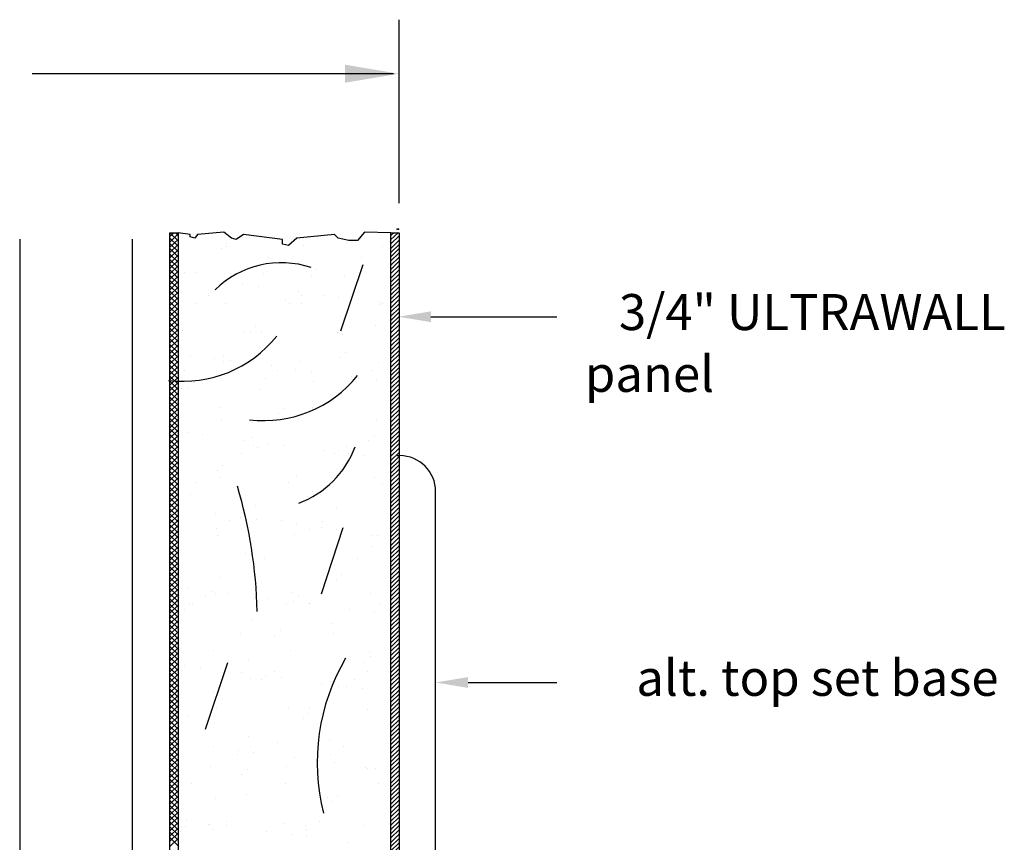
# Model space of a CAD drawing. Extents: x -0.29 to 7.63, y 0 to 8.68.
# Drawn here: x 4.34 to 7.63, y 5.94 to 8.68 of the extents above; entities that cross this region are included whole.
import ezdxf
from ezdxf.enums import TextEntityAlignment as Align

# ---------------------------------------------------------------- set-up
doc = ezdxf.new("R2010")
doc.units = 0
doc.header["$LTSCALE"] = 0.4
doc.header["$MEASUREMENT"] = 0
doc.layers.get('0').update_dxf_attribs({"linetype": 'CONTINUOUS'})
doc.layers.get('DEFPOINTS').update_dxf_attribs({"linetype": 'CONTINUOUS'})
doc.layers.add('PART', color=7, linetype='CONTINUOUS')
doc.styles.add('USG', font='USG', dxfattribs={"height": 0.093})

# ---------------------------------------------------------------- blocks, each defined once
blk = doc.blocks.new('*X2')
at = {"color": 0}
for p, q in [((1.417, 8.644), (1.441, 8.667)), ((1.417, 8.658), (1.426, 8.667)), ((1.417, 8.63), (1.444, 8.657)), ((1.417, 8.615), (1.444, 8.642)), ((1.417, 8.601), (1.444, 8.628)), ((1.417, 8.587), (1.444, 8.614)), ((1.417, 8.573), (1.444, 8.6)), ((1.417, 8.559), (1.444, 8.586)), ((1.417, 8.545), (1.444, 8.572)), ((1.417, 8.531), (1.444, 8.558)), ((1.417, 8.516), (1.444, 8.543)), ((1.417, 8.502), (1.444, 8.529)), ((1.417, 8.488), (1.444, 8.515)), ((1.417, 8.474), (1.444, 8.501)), ((1.417, 8.46), (1.444, 8.487)), ((1.417, 8.446), (1.444, 8.473)), ((1.417, 8.432), (1.444, 8.459)), ((1.417, 8.417), (1.444, 8.444)), ((1.417, 8.403), (1.444, 8.43)), ((1.417, 8.389), (1.444, 8.416)), ((1.417, 8.375), (1.444, 8.402)), ((1.417, 8.361), (1.444, 8.388)), ((1.417, 8.347), (1.444, 8.374)), ((1.417, 8.333), (1.444, 8.36)), ((1.417, 8.318), (1.444, 8.345)), ((1.417, 8.304), (1.444, 8.331)), ((1.417, 8.29), (1.444, 8.317)), ((1.417, 8.276), (1.444, 8.303)), ((1.417, 8.262), (1.444, 8.289)), ((1.417, 8.248), (1.444, 8.275)), ((1.417, 8.234), (1.444, 8.261)), ((1.417, 8.219), (1.444, 8.246)), ((1.417, 8.205), (1.444, 8.232)), ((1.417, 8.191), (1.444, 8.218)), ((1.417, 8.177), (1.444, 8.204)), ((1.417, 8.163), (1.444, 8.19)), ((1.417, 8.149), (1.444, 8.176)), ((1.417, 8.135), (1.444, 8.162)), ((1.417, 8.12), (1.444, 8.147)), ((1.417, 8.106), (1.444, 8.133)), ((1.417, 8.092), (1.444, 8.119)), ((1.417, 8.078), (1.444, 8.105)), ((1.417, 8.064), (1.444, 8.091)), ((1.417, 8.05), (1.444, 8.077)), ((1.417, 8.036), (1.444, 8.063)), ((1.417, 8.021), (1.444, 8.048)), ((1.417, 8.007), (1.444, 8.034)), ((1.417, 7.993), (1.444, 8.02)), ((1.417, 7.979), (1.444, 8.006)), ((1.417, 7.965), (1.444, 7.992)), ((1.417, 7.951), (1.444, 7.978)), ((1.417, 7.937), (1.444, 7.964)), ((1.417, 7.922), (1.444, 7.949)), ((1.417, 7.908), (1.444, 7.935)), ((1.417, 7.894), (1.444, 7.921)), ((1.417, 7.88), (1.444, 7.907)), ((1.417, 7.866), (1.444, 7.893)), ((1.417, 7.852), (1.444, 7.879)), ((1.417, 7.838), (1.444, 7.865)), ((1.417, 7.823), (1.444, 7.85)), ((1.417, 7.809), (1.444, 7.836)), ((1.417, 7.795), (1.444, 7.822)), ((1.417, 7.781), (1.444, 7.808)), ((1.417, 7.767), (1.444, 7.794)), ((1.417, 7.753), (1.444, 7.78)), ((1.417, 7.739), (1.444, 7.766)), ((1.417, 7.724), (1.444, 7.751)), ((1.417, 7.71), (1.444, 7.737)), ((1.417, 7.696), (1.444, 7.723)), ((1.417, 7.682), (1.444, 7.709)), ((1.417, 7.668), (1.444, 7.695)), ((1.417, 7.654), (1.444, 7.681)), ((1.417, 7.64), (1.444, 7.667)), ((1.417, 7.625), (1.444, 7.652)), ((1.417, 7.611), (1.444, 7.638)), ((1.417, 7.597), (1.444, 7.624)), ((1.417, 7.583), (1.444, 7.61)), ((1.417, 7.569), (1.444, 7.596)), ((1.417, 7.555), (1.444, 7.582)), ((1.417, 7.541), (1.444, 7.568)), ((1.417, 7.526), (1.444, 7.553)), ((1.417, 7.512), (1.444, 7.539)), ((1.417, 7.498), (1.444, 7.525)), ((1.417, 7.484), (1.444, 7.511)), ((1.417, 7.47), (1.444, 7.497)), ((1.417, 7.456), (1.444, 7.483)), ((1.417, 7.442), (1.444, 7.469)), ((1.417, 7.427), (1.444, 7.454)), ((1.417, 7.413), (1.444, 7.44)), ((1.417, 7.399), (1.444, 7.426)), ((1.417, 7.385), (1.444, 7.412)), ((1.417, 7.371), (1.444, 7.398)), ((1.417, 7.357), (1.444, 7.384)), ((1.417, 7.343), (1.444, 7.37)), ((1.417, 7.328), (1.444, 7.355)), ((1.417, 7.314), (1.444, 7.341)), ((1.417, 7.3), (1.444, 7.327)), ((1.417, 7.286), (1.444, 7.313)), ((1.417, 7.272), (1.444, 7.299)), ((1.417, 7.258), (1.444, 7.285)), ((1.417, 7.244), (1.444, 7.271)), ((1.417, 7.229), (1.444, 7.256)), ((1.417, 7.215), (1.444, 7.242)), ((1.417, 7.201), (1.444, 7.228)), ((1.417, 7.187), (1.444, 7.214)), ((1.417, 7.173), (1.444, 7.2)), ((1.417, 7.159), (1.444, 7.186)), ((1.417, 7.145), (1.444, 7.172)), ((1.417, 7.13), (1.444, 7.157)), ((1.417, 7.116), (1.444, 7.143)), ((1.417, 7.102), (1.444, 7.129)), ((1.417, 7.088), (1.444, 7.115)), ((1.417, 7.074), (1.444, 7.101)), ((1.417, 7.06), (1.444, 7.087)), ((1.417, 7.046), (1.444, 7.073)), ((1.417, 7.031), (1.444, 7.058)), ((1.417, 7.017), (1.444, 7.044)), ((1.417, 7.003), (1.444, 7.03)), ((1.417, 6.989), (1.444, 7.016)), ((1.417, 6.975), (1.444, 7.002)), ((1.417, 6.961), (1.444, 6.988)), ((1.417, 6.947), (1.444, 6.974)), ((1.417, 6.932), (1.444, 6.959)), ((1.417, 6.918), (1.444, 6.945)), ((1.417, 6.904), (1.444, 6.931)), ((1.417, 6.89), (1.444, 6.917)), ((1.417, 6.876), (1.444, 6.903)), ((1.417, 6.862), (1.444, 6.889)), ((1.417, 6.848), (1.444, 6.875)), ((1.417, 6.833), (1.444, 6.86)), ((1.417, 6.819), (1.444, 6.846)), ((1.417, 6.805), (1.444, 6.832)), ((1.417, 6.791), (1.444, 6.818)), ((1.417, 6.777), (1.444, 6.804)), ((1.417, 6.763), (1.444, 6.79)), ((1.417, 6.749), (1.444, 6.776)), ((1.417, 6.734), (1.444, 6.761)), ((1.417, 6.72), (1.444, 6.747)), ((1.417, 6.706), (1.444, 6.733)), ((1.417, 6.692), (1.444, 6.719)), ((1.417, 6.678), (1.444, 6.705)), ((1.417, 6.664), (1.444, 6.691)), ((1.417, 6.65), (1.444, 6.677)), ((1.417, 6.635), (1.444, 6.662)), ((1.417, 6.621), (1.444, 6.648)), ((1.417, 6.607), (1.444, 6.634)), ((1.417, 6.593), (1.444, 6.62)), ((1.417, 6.579), (1.444, 6.606)), ((1.417, 6.565), (1.444, 6.592)), ((1.417, 6.551), (1.444, 6.578)), ((1.417, 6.536), (1.444, 6.563)), ((1.417, 6.522), (1.444, 6.549)), ((1.417, 6.508), (1.444, 6.535)), ((1.417, 6.494), (1.444, 6.521)), ((1.417, 6.48), (1.444, 6.507)), ((1.417, 6.466), (1.444, 6.493)), ((1.417, 6.452), (1.444, 6.479)), ((1.417, 6.438), (1.444, 6.464)), ((1.417, 6.423), (1.444, 6.45)), ((1.417, 6.409), (1.444, 6.436)), ((1.417, 6.395), (1.444, 6.422)), ((1.417, 6.381), (1.444, 6.408)), ((1.417, 6.367), (1.444, 6.394)), ((1.417, 6.353), (1.444, 6.38)), ((1.417, 6.339), (1.444, 6.365)), ((1.417, 6.324), (1.444, 6.351)), ((1.417, 6.31), (1.444, 6.337)), ((1.417, 6.296), (1.444, 6.323)), ((1.417, 6.282), (1.444, 6.309)), ((1.417, 6.268), (1.444, 6.295)), ((1.417, 6.254), (1.444, 6.281)), ((1.417, 6.24), (1.444, 6.266)), ((1.417, 6.225), (1.444, 6.252)), ((1.417, 6.211), (1.444, 6.238)), ((1.417, 6.197), (1.444, 6.224)), ((1.417, 6.183), (1.444, 6.21)), ((1.417, 6.169), (1.444, 6.196)), ((1.417, 6.155), (1.444, 6.182)), ((1.417, 6.141), (1.444, 6.167)), ((1.417, 6.126), (1.444, 6.153)), ((1.417, 6.112), (1.444, 6.139)), ((1.417, 6.098), (1.444, 6.125)), ((1.417, 6.084), (1.444, 6.111)), ((1.417, 6.07), (1.444, 6.097)), ((1.417, 6.056), (1.444, 6.083)), ((1.417, 6.042), (1.444, 6.069)), ((1.417, 6.027), (1.444, 6.054)), ((1.417, 6.013), (1.444, 6.04)), ((1.417, 5.999), (1.444, 6.026)), ((1.417, 5.985), (1.444, 6.012)), ((1.417, 5.971), (1.444, 5.998)), ((1.417, 5.957), (1.444, 5.984)), ((1.417, 5.943), (1.444, 5.97)), ((1.417, 5.928), (1.444, 5.955)), ((1.417, 5.914), (1.444, 5.941)), ((1.417, 5.9), (1.444, 5.927)), ((1.417, 5.886), (1.444, 5.913)), ((1.417, 5.872), (1.444, 5.899)), ((1.417, 5.858), (1.444, 5.885)), ((1.417, 5.844), (1.444, 5.871)), ((1.417, 5.829), (1.444, 5.856)), ((1.417, 5.815), (1.444, 5.842)), ((1.417, 5.801), (1.444, 5.828)), ((1.417, 5.787), (1.444, 5.814)), ((1.417, 5.773), (1.444, 5.8)), ((1.417, 5.759), (1.444, 5.786)), ((1.417, 5.745), (1.444, 5.772)), ((1.417, 5.73), (1.444, 5.757)), ((1.417, 5.716), (1.444, 5.743)), ((1.417, 5.702), (1.444, 5.729)), ((1.417, 5.688), (1.444, 5.715)), ((1.417, 5.674), (1.444, 5.701)), ((1.417, 5.66), (1.444, 5.687)), ((1.417, 5.646), (1.444, 5.673)), ((1.417, 5.631), (1.444, 5.658)), ((1.417, 5.617), (1.444, 5.644)), ((1.417, 5.603), (1.444, 5.63)), ((1.417, 5.589), (1.444, 5.616)), ((1.417, 5.575), (1.444, 5.602)), ((1.417, 5.561), (1.444, 5.588)), ((1.417, 5.547), (1.444, 5.574)), ((1.417, 5.532), (1.444, 5.559)), ((1.417, 5.518), (1.444, 5.545)), ((1.417, 5.504), (1.444, 5.531)), ((1.417, 5.49), (1.444, 5.517)), ((1.417, 5.476), (1.444, 5.503)), ((1.417, 5.462), (1.444, 5.489)), ((1.417, 5.448), (1.444, 5.475)), ((1.417, 5.433), (1.444, 5.46)), ((1.417, 5.419), (1.444, 5.446)), ((1.417, 5.405), (1.444, 5.432)), ((1.417, 5.391), (1.444, 5.418)), ((1.417, 5.377), (1.444, 5.404)), ((1.417, 5.363), (1.444, 5.39)), ((1.417, 5.349), (1.444, 5.376)), ((1.417, 5.334), (1.444, 5.361)), ((1.417, 5.32), (1.444, 5.347)), ((1.417, 5.306), (1.444, 5.333)), ((1.417, 5.292), (1.444, 5.319)), ((1.417, 5.278), (1.444, 5.305)), ((1.417, 5.264), (1.444, 5.291)), ((1.417, 5.25), (1.444, 5.277)), ((1.417, 5.235), (1.444, 5.262)), ((1.417, 5.221), (1.444, 5.248)), ((1.417, 5.207), (1.444, 5.234)), ((1.417, 5.193), (1.444, 5.22)), ((1.417, 5.179), (1.444, 5.206)), ((1.417, 5.165), (1.444, 5.192)), ((1.417, 5.151), (1.444, 5.178)), ((1.417, 5.136), (1.444, 5.163)), ((1.417, 5.122), (1.444, 5.149)), ((1.417, 5.108), (1.444, 5.135)), ((1.417, 5.094), (1.444, 5.121)), ((1.417, 5.08), (1.444, 5.107)), ((1.417, 5.066), (1.444, 5.093)), ((1.417, 5.052), (1.444, 5.079)), ((1.417, 5.037), (1.444, 5.064)), ((1.417, 5.023), (1.444, 5.05)), ((1.417, 5.009), (1.444, 5.036)), ((1.417, 4.995), (1.444, 5.022)), ((1.417, 4.981), (1.444, 5.008)), ((1.417, 4.967), (1.444, 4.994)), ((1.417, 4.953), (1.444, 4.98)), ((1.417, 4.938), (1.444, 4.965)), ((1.417, 4.924), (1.444, 4.951)), ((1.417, 4.91), (1.444, 4.937)), ((1.417, 4.896), (1.444, 4.923)), ((1.417, 4.882), (1.444, 4.909)), ((1.417, 4.868), (1.444, 4.895)), ((1.417, 4.854), (1.444, 4.881)), ((1.417, 4.839), (1.444, 4.866)), ((1.417, 4.825), (1.444, 4.852)), ((1.417, 4.811), (1.444, 4.838)), ((1.417, 4.797), (1.444, 4.824)), ((1.417, 4.783), (1.444, 4.81)), ((1.417, 4.769), (1.444, 4.796)), ((1.417, 4.755), (1.444, 4.782)), ((1.417, 4.74), (1.444, 4.767)), ((1.417, 4.726), (1.444, 4.753)), ((1.417, 4.712), (1.444, 4.739)), ((1.417, 4.698), (1.444, 4.725)), ((1.417, 4.684), (1.444, 4.711)), ((1.417, 4.67), (1.444, 4.697)), ((1.417, 4.656), (1.444, 4.683)), ((1.417, 4.641), (1.444, 4.668)), ((1.417, 4.627), (1.444, 4.654)), ((1.417, 4.613), (1.444, 4.64)), ((1.417, 4.599), (1.444, 4.626)), ((1.417, 4.585), (1.444, 4.612)), ((1.417, 4.571), (1.444, 4.598)), ((1.417, 4.557), (1.444, 4.584)), ((1.417, 4.542), (1.444, 4.569)), ((1.417, 4.528), (1.444, 4.555)), ((1.417, 4.514), (1.444, 4.541)), ((1.417, 4.5), (1.444, 4.527)), ((1.417, 4.486), (1.444, 4.513)), ((1.417, 4.472), (1.444, 4.499)), ((1.417, 4.458), (1.444, 4.485)), ((1.417, 4.443), (1.444, 4.47)), ((1.417, 4.429), (1.444, 4.456))]:
    blk.add_line(p, q, dxfattribs=at)

msp = doc.modelspace()

# ---------------------------------------------------------------- linework, layer by layer
at = {"color": 0, "linetype": 'ByBlock'}
for p, q in [((5.609, 8.065), (5.609, 8.677)), ((5.59, 8.497), (4.386, 8.497))]:
    msp.add_line(p, q, dxfattribs=at)
for p, q in [((4.344, 7.946), (4.344, 3.548)), ((4.719, 7.946), (4.719, 3.472)), ((5.715, 7.687), (6.135, 7.687)), ((5.603, 7.224), (5.611, 7.224)), ((5.731, 3.699), (5.731, 7.104)), ((5.839, 6.468), (6.135, 6.468))]:
    msp.add_line(p, q)
at = {"color": 0}
for p, q in [((4.845, 7.954), (4.858, 7.967)), ((4.872, 7.94), (4.845, 7.967)), ((4.845, 7.936), (4.872, 7.963)), ((4.872, 7.922), (4.845, 7.949)), ((4.872, 7.957), (4.863, 7.967)), ((4.845, 7.919), (4.872, 7.945)), ((4.872, 7.904), (4.845, 7.931)), ((4.845, 7.901), (4.872, 7.928)), ((4.872, 7.887), (4.845, 7.914)), ((5.016, 7.914), (5.016, 7.914)), ((5.034, 7.931), (5.034, 7.931)), ((5.035, 7.922), (5.035, 7.922)), ((5.291, 7.924), (5.291, 7.924)), ((5.434, 7.934), (5.434, 7.934)), ((5.553, 7.92), (5.553, 7.92)), ((4.845, 7.883), (4.872, 7.91)), ((4.872, 7.869), (4.845, 7.896)), ((4.845, 7.865), (4.872, 7.892)), ((5.172, 7.885), (5.172, 7.885)), ((5.484, 7.884), (5.484, 7.884)), ((4.872, 7.851), (4.845, 7.878)), ((4.845, 7.848), (4.872, 7.875)), ((4.872, 7.834), (4.845, 7.861)), ((4.845, 7.83), (4.872, 7.857)), ((4.872, 7.816), (4.845, 7.843)), ((4.845, 7.812), (4.872, 7.839)), ((4.872, 7.798), (4.845, 7.825)), ((4.845, 7.795), (4.872, 7.822)), ((4.894, 7.833), (4.894, 7.833)), ((4.929, 7.834), (4.929, 7.834)), ((5.156, 7.83), (5.156, 7.83)), ((5.317, 7.826), (5.317, 7.826)), ((5.335, 7.843), (5.335, 7.843)), ((5.426, 7.82), (5.426, 7.82)), ((4.872, 7.781), (4.845, 7.808)), ((4.845, 7.777), (4.872, 7.804)), ((4.872, 7.763), (4.845, 7.79)), ((4.845, 7.759), (4.872, 7.786)), ((5.006, 7.805), (5.006, 7.805)), ((5.087, 7.795), (5.087, 7.795)), ((5.139, 7.788), (5.139, 7.788)), ((4.872, 7.745), (4.845, 7.772)), ((4.845, 7.742), (4.872, 7.769)), ((4.872, 7.728), (4.845, 7.755)), ((4.845, 7.724), (4.872, 7.751)), ((4.974, 7.758), (4.974, 7.758)), ((5.275, 7.77), (5.275, 7.77)), ((5.285, 7.758), (5.285, 7.758)), ((5.356, 7.759), (5.356, 7.759)), ((5.408, 7.752), (5.408, 7.752)), ((4.872, 7.71), (4.845, 7.737)), ((4.845, 7.706), (4.872, 7.733)), ((4.872, 7.692), (4.845, 7.719)), ((4.845, 7.689), (4.872, 7.716)), ((4.932, 7.732), (4.932, 7.732)), ((5.029, 7.73), (5.029, 7.73)), ((5.23, 7.746), (5.23, 7.746)), ((5.243, 7.731), (5.243, 7.731)), ((5.285, 7.731), (5.285, 7.731)), ((5.544, 7.735), (5.544, 7.735)), ((5.547, 7.728), (5.547, 7.728)), ((5.555, 7.73), (5.555, 7.73)), ((4.872, 7.675), (4.845, 7.702)), ((4.845, 7.671), (4.872, 7.698)), ((4.872, 7.657), (4.845, 7.684)), ((4.845, 7.653), (4.872, 7.68)), ((4.872, 7.639), (4.845, 7.666)), ((4.845, 7.636), (4.872, 7.663)), ((5.13, 7.655), (5.13, 7.655)), ((5.53, 7.659), (5.53, 7.659)), ((4.872, 7.622), (4.845, 7.649)), ((4.845, 7.618), (4.872, 7.645)), ((4.872, 7.604), (4.845, 7.631)), ((4.845, 7.6), (4.872, 7.627)), ((4.888, 7.641), (4.888, 7.641)), ((5.091, 7.634), (5.091, 7.634)), ((5.112, 7.638), (5.112, 7.638)), ((5.15, 7.637), (5.15, 7.637)), ((5.403, 7.634), (5.403, 7.634)), ((5.42, 7.627), (5.42, 7.627)), ((4.872, 7.586), (4.845, 7.613)), ((4.845, 7.583), (4.872, 7.61)), ((4.872, 7.568), (4.845, 7.595)), ((4.845, 7.565), (4.872, 7.592)), ((4.872, 7.551), (4.845, 7.578)), ((4.845, 7.547), (4.872, 7.574)), ((4.872, 7.533), (4.845, 7.56)), ((4.845, 7.53), (4.872, 7.557)), ((4.914, 7.559), (4.914, 7.559)), ((5.025, 7.558), (5.025, 7.558)), ((5.431, 7.567), (5.431, 7.567)), ((4.872, 7.515), (4.845, 7.542)), ((4.845, 7.512), (4.872, 7.539)), ((4.872, 7.498), (4.845, 7.525)), ((4.845, 7.494), (4.872, 7.521)), ((4.995, 7.548), (4.995, 7.548)), ((5.023, 7.537), (5.023, 7.537)), ((5.047, 7.541), (5.047, 7.541)), ((5.183, 7.523), (5.183, 7.523)), ((5.279, 7.538), (5.279, 7.538)), ((5.412, 7.55), (5.412, 7.55)), ((5.54, 7.535), (5.54, 7.535)), ((4.872, 7.48), (4.845, 7.507)), ((4.845, 7.477), (4.872, 7.504)), ((4.872, 7.462), (4.845, 7.489)), ((4.845, 7.459), (4.872, 7.486)), ((4.893, 7.508), (4.893, 7.508)), ((5.205, 7.507), (5.205, 7.507)), ((5.264, 7.512), (5.264, 7.512)), ((5.316, 7.506), (5.316, 7.506)), ((5.452, 7.488), (5.452, 7.488)), ((5.516, 7.507), (5.516, 7.507)), ((4.872, 7.445), (4.845, 7.472)), ((4.845, 7.441), (4.872, 7.468)), ((4.872, 7.427), (4.845, 7.454)), ((4.925, 7.467), (4.925, 7.467)), ((5.163, 7.481), (5.163, 7.481)), ((5.325, 7.471), (5.325, 7.471)), ((5.474, 7.48), (5.474, 7.48)), ((5.533, 7.477), (5.533, 7.477)), ((4.845, 7.424), (4.872, 7.451)), ((4.872, 7.409), (4.845, 7.436)), ((4.845, 7.406), (4.872, 7.433)), ((4.882, 7.448), (4.882, 7.448)), ((4.907, 7.45), (4.907, 7.45)), ((5.143, 7.444), (5.143, 7.444)), ((5.414, 7.435), (5.414, 7.435)), ((4.872, 7.392), (4.845, 7.419)), ((4.845, 7.388), (4.872, 7.415)), ((4.872, 7.374), (4.845, 7.401)), ((4.845, 7.371), (4.872, 7.397)), ((4.872, 7.356), (4.845, 7.383)), ((4.845, 7.353), (4.872, 7.38)), ((4.872, 7.339), (4.845, 7.366)), ((4.845, 7.335), (4.872, 7.362)), ((5.011, 7.384), (5.011, 7.384)), ((5.207, 7.363), (5.207, 7.363)), ((5.226, 7.38), (5.226, 7.38)), ((5.322, 7.383), (5.322, 7.383)), ((4.872, 7.321), (4.845, 7.348)), ((4.845, 7.317), (4.872, 7.344)), ((4.872, 7.303), (4.845, 7.33)), ((4.845, 7.3), (4.872, 7.327)), ((5.017, 7.344), (5.017, 7.344)), ((5.272, 7.346), (5.272, 7.346)), ((5.534, 7.342), (5.534, 7.342)), ((4.872, 7.286), (4.845, 7.313)), ((4.845, 7.282), (4.872, 7.309)), ((4.872, 7.268), (4.845, 7.295)), ((4.845, 7.264), (4.872, 7.291)), ((4.903, 7.301), (4.903, 7.301)), ((4.955, 7.294), (4.955, 7.294)), ((5.526, 7.292), (5.526, 7.292)), ((4.872, 7.25), (4.845, 7.277)), ((4.845, 7.247), (4.872, 7.274)), ((4.872, 7.233), (4.845, 7.26)), ((4.845, 7.229), (4.872, 7.256)), ((5.091, 7.276), (5.091, 7.276)), ((5.12, 7.283), (5.12, 7.283)), ((5.124, 7.257), (5.124, 7.257)), ((5.172, 7.266), (5.172, 7.266)), ((5.224, 7.259), (5.224, 7.259)), ((5.435, 7.256), (5.435, 7.256)), ((5.508, 7.275), (5.508, 7.275)), ((4.872, 7.215), (4.845, 7.242)), ((4.845, 7.211), (4.872, 7.238)), ((4.872, 7.197), (4.845, 7.224)), ((4.875, 7.255), (4.875, 7.255)), ((5.082, 7.23), (5.082, 7.23)), ((5.137, 7.252), (5.137, 7.252)), ((5.36, 7.241), (5.36, 7.241)), ((5.393, 7.23), (5.393, 7.23)), ((5.407, 7.242), (5.407, 7.242)), ((5.441, 7.23), (5.441, 7.23)), ((5.493, 7.223), (5.493, 7.223)), ((4.845, 7.194), (4.872, 7.221)), ((4.872, 7.18), (4.845, 7.207)), ((4.845, 7.176), (4.872, 7.203)), ((5.021, 7.192), (5.021, 7.192)), ((5.421, 7.195), (5.421, 7.195)), ((4.872, 7.162), (4.845, 7.189)), ((4.845, 7.158), (4.872, 7.185)), ((4.872, 7.144), (4.845, 7.171)), ((4.845, 7.141), (4.872, 7.168)), ((5.002, 7.175), (5.002, 7.175)), ((4.872, 7.127), (4.845, 7.154)), ((4.845, 7.123), (4.872, 7.15)), ((4.872, 7.109), (4.845, 7.136)), ((4.845, 7.105), (4.872, 7.132)), ((4.93, 7.133), (4.93, 7.133)), ((5.01, 7.152), (5.01, 7.152)), ((5.241, 7.133), (5.241, 7.133)), ((5.266, 7.153), (5.266, 7.153)), ((5.528, 7.15), (5.528, 7.15)), ((5.553, 7.132), (5.553, 7.132)), ((4.872, 7.091), (4.845, 7.118)), ((4.845, 7.088), (4.872, 7.115)), ((4.872, 7.074), (4.845, 7.1)), ((4.845, 7.07), (4.872, 7.097)), ((4.915, 7.095), (4.915, 7.095)), ((5.321, 7.104), (5.321, 7.104)), ((4.872, 7.056), (4.845, 7.083)), ((4.845, 7.052), (4.872, 7.079)), ((4.872, 7.038), (4.845, 7.065)), ((4.845, 7.035), (4.872, 7.062)), ((5.131, 7.059), (5.131, 7.059)), ((5.303, 7.087), (5.303, 7.087)), ((4.872, 7.02), (4.845, 7.047)), ((4.845, 7.017), (4.872, 7.044)), ((4.872, 7.003), (4.845, 7.03)), ((4.845, 6.999), (4.872, 7.026)), ((4.998, 7.03), (4.998, 7.03)), ((5.401, 7.049), (5.401, 7.049)), ((4.872, 6.985), (4.845, 7.012)), ((4.845, 6.982), (4.872, 7.009)), ((4.872, 6.967), (4.845, 6.994)), ((5.043, 7.007), (5.043, 7.007)), ((5.08, 7.019), (5.08, 7.019)), ((5.132, 7.012), (5.132, 7.012)), ((5.216, 7.007), (5.216, 7.007)), ((5.268, 6.994), (5.268, 6.994)), ((5.355, 7.006), (5.355, 7.006)), ((4.845, 6.964), (4.872, 6.991)), ((4.872, 6.95), (4.845, 6.977)), ((4.845, 6.946), (4.872, 6.973)), ((5.001, 6.98), (5.001, 6.98)), ((5.312, 6.979), (5.312, 6.979)), ((5.349, 6.983), (5.349, 6.983)), ((5.401, 6.977), (5.401, 6.977)), ((4.872, 6.932), (4.845, 6.959)), ((4.845, 6.929), (4.872, 6.956)), ((4.872, 6.914), (4.845, 6.941)), ((4.845, 6.911), (4.872, 6.938)), ((5.004, 6.959), (5.004, 6.959)), ((5.26, 6.96), (5.26, 6.96)), ((5.522, 6.957), (5.522, 6.957)), ((5.537, 6.959), (5.537, 6.959)), ((4.872, 6.897), (4.845, 6.924)), ((4.845, 6.893), (4.872, 6.92)), ((4.872, 6.879), (4.845, 6.906)), ((4.845, 6.876), (4.872, 6.903)), ((5.098, 6.899), (5.098, 6.899)), ((5.116, 6.916), (5.116, 6.916)), ((5.516, 6.92), (5.516, 6.92)), ((4.872, 6.861), (4.845, 6.888)), ((4.845, 6.858), (4.872, 6.885)), ((4.872, 6.844), (4.845, 6.871)), ((4.845, 6.84), (4.872, 6.867)), ((5.125, 6.866), (5.125, 6.866)), ((5.161, 6.882), (5.161, 6.882)), ((5.472, 6.882), (5.472, 6.882)), ((4.872, 6.826), (4.845, 6.853)), ((4.845, 6.822), (4.872, 6.849)), ((4.872, 6.808), (4.845, 6.835)), ((4.845, 6.805), (4.872, 6.832)), ((5.395, 6.857), (5.395, 6.857)), ((4.872, 6.791), (4.845, 6.818)), ((4.845, 6.787), (4.872, 6.814)), ((4.872, 6.773), (4.845, 6.8)), ((5.011, 6.819), (5.011, 6.819)), ((5.399, 6.811), (5.399, 6.811)), ((5.417, 6.828), (5.417, 6.828)), ((4.845, 6.769), (4.872, 6.796)), ((4.872, 6.755), (4.845, 6.782)), ((4.845, 6.752), (4.872, 6.779)), ((4.872, 6.738), (4.845, 6.765)), ((4.906, 6.783), (4.906, 6.783)), ((4.988, 6.772), (4.988, 6.772)), ((4.998, 6.766), (4.998, 6.766)), ((5.04, 6.765), (5.04, 6.765)), ((5.253, 6.768), (5.253, 6.768)), ((5.515, 6.764), (5.515, 6.764)), ((4.845, 6.734), (4.872, 6.761)), ((4.872, 6.72), (4.845, 6.747)), ((4.845, 6.716), (4.872, 6.743)), ((4.962, 6.756), (4.962, 6.756)), ((5.175, 6.747), (5.175, 6.747)), ((5.257, 6.737), (5.257, 6.737)), ((5.274, 6.756), (5.274, 6.756)), ((5.312, 6.732), (5.312, 6.732)), ((4.872, 6.702), (4.845, 6.729)), ((4.845, 6.699), (4.872, 6.726)), ((4.872, 6.685), (4.845, 6.712)), ((4.845, 6.681), (4.872, 6.708)), ((4.893, 6.711), (4.893, 6.711)), ((4.911, 6.728), (4.911, 6.728)), ((4.92, 6.729), (4.92, 6.729)), ((5.232, 6.729), (5.232, 6.729)), ((5.309, 6.73), (5.309, 6.73)), ((5.445, 6.712), (5.445, 6.712)), ((5.526, 6.701), (5.526, 6.701)), ((5.543, 6.728), (5.543, 6.728)), ((4.872, 6.667), (4.845, 6.694)), ((4.845, 6.663), (4.872, 6.69)), ((4.872, 6.649), (4.845, 6.676)), ((4.845, 6.646), (4.872, 6.673)), ((5.118, 6.674), (5.118, 6.674)), ((5.578, 6.694), (5.578, 6.694)), ((4.872, 6.632), (4.845, 6.659)), ((4.845, 6.628), (4.872, 6.655)), ((4.872, 6.614), (4.845, 6.641)), ((4.845, 6.61), (4.872, 6.637)), ((5.08, 6.632), (5.08, 6.632)), ((5.212, 6.641), (5.212, 6.641)), ((5.388, 6.664), (5.388, 6.664)), ((4.872, 6.596), (4.845, 6.623)), ((4.845, 6.593), (4.872, 6.62)), ((4.872, 6.579), (4.845, 6.606)), ((4.845, 6.575), (4.872, 6.602)), ((5.194, 6.624), (5.194, 6.624)), ((5.391, 6.631), (5.391, 6.631)), ((4.872, 6.561), (4.845, 6.588)), ((4.845, 6.557), (4.872, 6.584)), ((4.872, 6.543), (4.845, 6.57)), ((4.845, 6.54), (4.872, 6.567)), ((4.991, 6.574), (4.991, 6.574)), ((5.247, 6.575), (5.247, 6.575)), ((5.509, 6.572), (5.509, 6.572)), ((4.872, 6.526), (4.845, 6.552)), ((4.845, 6.522), (4.872, 6.549)), ((4.872, 6.508), (4.845, 6.535)), ((5.107, 6.544), (5.107, 6.544)), ((5.494, 6.536), (5.494, 6.536)), ((5.513, 6.553), (5.513, 6.553)), ((4.845, 6.504), (4.872, 6.531)), ((4.872, 6.49), (4.845, 6.517)), ((4.845, 6.487), (4.872, 6.514)), ((4.882, 6.506), (4.882, 6.506)), ((4.895, 6.525), (4.895, 6.525)), ((4.947, 6.519), (4.947, 6.519)), ((5.083, 6.501), (5.083, 6.501)), ((5.193, 6.505), (5.193, 6.505)), ((5.504, 6.505), (5.504, 6.505)), ((4.872, 6.472), (4.845, 6.499)), ((4.845, 6.469), (4.872, 6.496)), ((4.872, 6.455), (4.845, 6.482)), ((4.845, 6.451), (4.872, 6.478)), ((5.112, 6.481), (5.112, 6.481)), ((5.151, 6.478), (5.151, 6.478)), ((5.165, 6.49), (5.165, 6.49)), ((5.217, 6.483), (5.217, 6.483)), ((5.382, 6.471), (5.382, 6.471)), ((5.462, 6.478), (5.462, 6.478)), ((4.872, 6.437), (4.845, 6.464)), ((4.845, 6.434), (4.872, 6.461)), ((4.872, 6.419), (4.845, 6.446)), ((4.845, 6.416), (4.872, 6.443)), ((4.989, 6.436), (4.989, 6.436)), ((5.007, 6.453), (5.007, 6.453)), ((5.352, 6.465), (5.352, 6.465)), ((5.407, 6.456), (5.407, 6.456)), ((5.434, 6.454), (5.434, 6.454)), ((5.486, 6.448), (5.486, 6.448)), ((4.872, 6.402), (4.845, 6.429)), ((4.845, 6.398), (4.872, 6.425)), ((4.872, 6.384), (4.845, 6.411)), ((4.845, 6.381), (4.872, 6.408)), ((4.872, 6.366), (4.845, 6.393)), ((4.845, 6.363), (4.872, 6.39)), ((4.872, 6.349), (4.845, 6.376)), ((4.845, 6.345), (4.872, 6.372)), ((4.985, 6.381), (4.985, 6.381)), ((4.999, 6.382), (4.999, 6.382)), ((5.241, 6.382), (5.241, 6.382)), ((5.31, 6.381), (5.31, 6.381)), ((5.503, 6.379), (5.503, 6.379)), ((4.872, 6.331), (4.845, 6.358)), ((4.845, 6.328), (4.872, 6.355)), ((4.872, 6.313), (4.845, 6.34)), ((4.845, 6.31), (4.872, 6.337)), ((4.902, 6.356), (4.902, 6.356)), ((5.289, 6.348), (5.289, 6.348)), ((5.308, 6.365), (5.308, 6.365)), ((4.872, 6.296), (4.845, 6.323)), ((4.845, 6.292), (4.872, 6.319)), ((4.872, 6.278), (4.845, 6.305)), ((4.845, 6.274), (4.872, 6.301)), ((4.872, 6.26), (4.845, 6.287)), ((4.845, 6.257), (4.872, 6.284)), ((5.106, 6.288), (5.106, 6.288)), ((5.376, 6.279), (5.376, 6.279)), ((4.872, 6.243), (4.845, 6.27)), ((4.845, 6.239), (4.872, 6.266)), ((4.872, 6.225), (4.845, 6.252)), ((4.845, 6.221), (4.872, 6.248)), ((4.991, 6.254), (4.991, 6.254)), ((5.072, 6.243), (5.072, 6.243)), ((5.112, 6.255), (5.112, 6.255)), ((5.202, 6.268), (5.202, 6.268)), ((5.424, 6.254), (5.424, 6.254)), ((4.872, 6.207), (4.845, 6.234)), ((4.845, 6.204), (4.872, 6.231)), ((4.872, 6.19), (4.845, 6.217)), ((4.845, 6.186), (4.872, 6.213)), ((5.07, 6.228), (5.07, 6.228)), ((5.124, 6.236), (5.124, 6.236)), ((5.26, 6.218), (5.26, 6.218)), ((5.342, 6.208), (5.342, 6.208)), ((5.382, 6.227), (5.382, 6.227)), ((4.872, 6.172), (4.845, 6.199)), ((4.845, 6.168), (4.872, 6.195)), ((4.872, 6.154), (4.845, 6.181)), ((4.845, 6.151), (4.872, 6.178)), ((4.979, 6.188), (4.979, 6.188)), ((5.103, 6.177), (5.103, 6.177)), ((5.235, 6.189), (5.235, 6.189)), ((5.394, 6.201), (5.394, 6.201)), ((5.496, 6.186), (5.496, 6.186)), ((5.503, 6.181), (5.503, 6.181)), ((5.529, 6.183), (5.529, 6.183)), ((4.872, 6.137), (4.845, 6.164)), ((4.845, 6.133), (4.872, 6.16)), ((4.872, 6.119), (4.845, 6.146)), ((4.845, 6.115), (4.872, 6.142)), ((5.084, 6.16), (5.084, 6.16)), ((4.872, 6.101), (4.845, 6.128)), ((4.845, 6.098), (4.872, 6.125)), ((4.872, 6.084), (4.845, 6.111)), ((4.845, 6.08), (4.872, 6.107)), ((4.918, 6.131), (4.918, 6.131)), ((5.23, 6.131), (5.23, 6.131)), ((5.541, 6.13), (5.541, 6.13)), ((4.872, 6.066), (4.845, 6.093)), ((4.845, 6.062), (4.872, 6.089)), ((4.872, 6.048), (4.845, 6.075)), ((4.997, 6.081), (4.997, 6.081)), ((5.099, 6.096), (5.099, 6.096)), ((5.369, 6.086), (5.369, 6.086)), ((5.403, 6.089), (5.403, 6.089)), ((4.845, 6.045), (4.872, 6.072)), ((4.872, 6.031), (4.845, 6.058)), ((4.845, 6.027), (4.872, 6.054)), ((5.385, 6.072), (5.385, 6.072)), ((4.872, 6.013), (4.845, 6.04)), ((4.845, 6.009), (4.872, 6.036)), ((4.872, 5.995), (4.845, 6.022)), ((4.845, 5.992), (4.872, 6.019)), ((4.872, 5.977), (4.845, 6.004)), ((4.845, 5.974), (4.872, 6.001)), ((4.872, 5.96), (4.845, 5.987)), ((4.845, 5.956), (4.872, 5.983)), ((4.898, 5.989), (4.898, 5.989)), ((4.899, 6.007), (4.899, 6.007)), ((4.972, 5.996), (4.972, 5.996)), ((4.98, 5.996), (4.98, 5.996)), ((4.989, 5.978), (4.989, 5.978)), ((5.032, 6.004), (5.032, 6.004)), ((5.032, 5.99), (5.032, 5.99)), ((5.228, 5.997), (5.228, 5.997)), ((5.298, 5.993), (5.298, 5.993)), ((5.301, 5.977), (5.301, 5.977)), ((5.343, 6.004), (5.343, 6.004)), ((5.49, 5.993), (5.49, 5.993)), ((4.872, 5.942), (4.845, 5.969)), ((4.845, 5.939), (4.872, 5.966)), ((4.872, 5.924), (4.845, 5.951)), ((4.845, 5.921), (4.872, 5.948)), ((4.879, 5.972), (4.879, 5.972)), ((5.168, 5.972), (5.168, 5.972)), ((5.249, 5.961), (5.249, 5.961)), ((5.301, 5.954), (5.301, 5.954)), ((5.437, 5.936), (5.437, 5.936))]:
    msp.add_line(p, q, dxfattribs=at)
msp.add_arc((5.611, 7.104), 0.12, 0, 90)
for p in [(5.603, 7.979), (5.607, 7.979)]:
    msp.add_point(p)
at = {"color": 0, "linetype": 'ByBlock'}
msp.add_solid([(5.429, 8.527), (5.429, 8.467), (5.609, 8.497)], dxfattribs=at)
for points in [[(5.715, 7.669), (5.715, 7.705), (5.607, 7.687)], [(5.839, 6.45), (5.839, 6.486), (5.731, 6.468)]]:
    msp.add_solid(points)
at = {"layer": 'DEFPOINTS', "color": 0, "linetype": 'ByBlock'}
for p in [(5.609, 8.497), (5.609, 8.002)]:
    msp.add_point(p, dxfattribs=at)
at = {"layer": 'PART'}
for p, q in [((4.845, 7.489), (4.845, 7.967)), ((4.845, 7.967), (4.872, 7.967)), ((4.912, 7.961), (4.872, 7.967)), ((4.872, 7.967), (4.872, 3.712)), ((4.912, 7.953), (4.912, 7.961)), ((4.928, 7.949), (4.912, 7.953)), ((4.937, 7.961), (4.928, 7.949)), ((5.025, 7.969), (4.937, 7.961)), ((5.05, 7.949), (5.025, 7.969)), ((5.066, 7.945), (5.05, 7.949)), ((5.09, 7.961), (5.066, 7.945)), ((5.22, 7.945), (5.09, 7.961)), ((5.268, 7.949), (5.24, 7.925)), ((5.394, 7.961), (5.268, 7.949)), ((5.406, 7.949), (5.394, 7.961)), ((5.442, 7.941), (5.406, 7.949)), ((5.494, 7.969), (5.47, 7.941)), ((5.582, 7.967), (5.494, 7.969)), ((5.582, 7.489), (5.582, 7.967)), ((5.582, 7.967), (5.609, 7.967)), ((5.609, 7.967), (5.609, 3.72)), ((5.22, 7.929), (5.22, 7.945)), ((5.24, 7.925), (5.22, 7.929)), ((5.47, 7.941), (5.442, 7.941)), ((5.488, 7.86), (5.414, 7.639)), ((4.845, 3.691), (4.845, 7.489)), ((5.582, 3.72), (5.582, 7.489)), ((5.422, 6.983), (5.349, 6.762)), ((5.037, 6.533), (4.963, 6.311))]:
    msp.add_line(p, q, dxfattribs=at)
for centre, radius, start, end in [((5.216, 7.553), 0.314, 71.509, 134.502), ((4.889, 7.871), 0.399, 263.034, 321.426), ((5.159, 7.74), 0.399, 263.034, 321.426), ((5.162, 7.366), 0.321, 290.54, 339.548), ((3.571, 6.672), 1.565, 1.206, 16.732), ((6.017, 6.202), 0.681, 149.401, 194.371)]:
    msp.add_arc(centre, radius, start, end, dxfattribs=at)

# ---------------------------------------------------------------- block references
msp.add_blockref('*X2', (4.165, -0.7))

# ---------------------------------------------------------------- texts
at = {"style": 'USG'}
for s, p in [('3/4" ULTRAWALL', (6.987, 7.687)), ('panel', (6.444, 7.481)), ('alt. top set base', (7.004, 6.468))]:
    msp.add_text(s, height=0.12, dxfattribs=at).set_placement(p, align=Align.MIDDLE)

doc.saveas('drawing.dxf')
